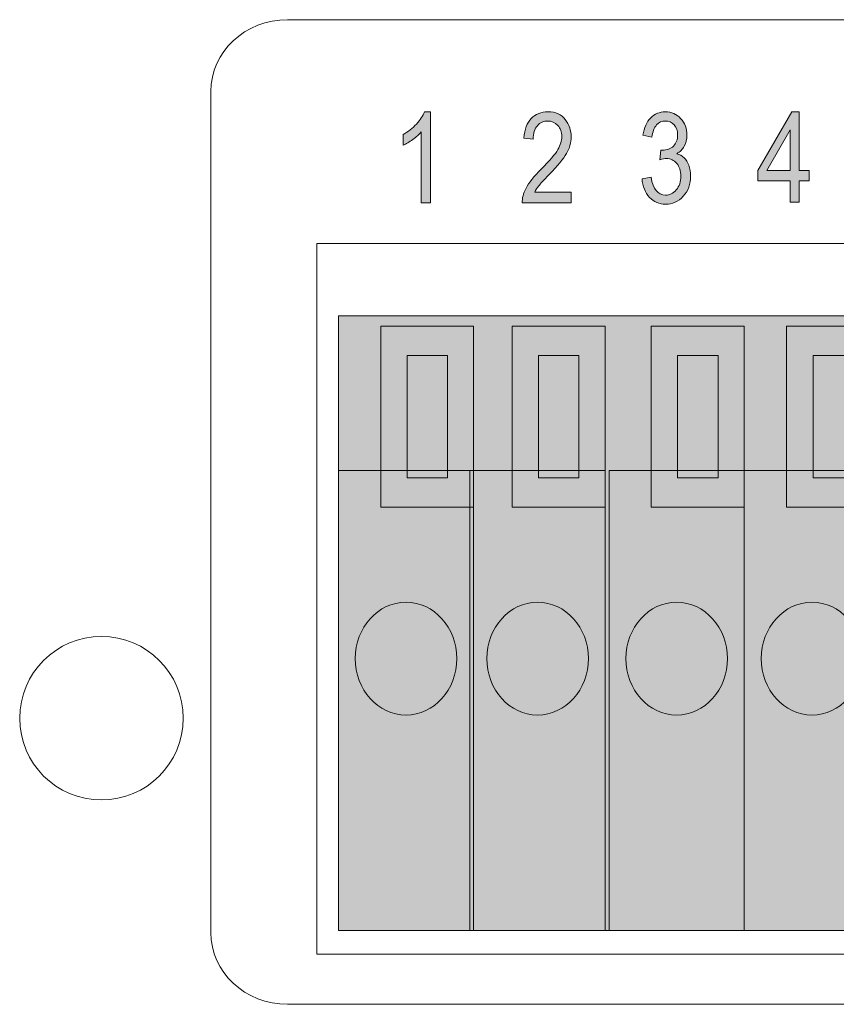
# Model space of a CAD drawing. Units: millimetres. Extents: x 1 to 418, y 3 to 763.
# Drawn here: x 295 to 311, y 491 to 511 of the extents above; entities that cross this region are included whole.
import ezdxf

# ---------------------------------------------------------------- set-up
doc = ezdxf.new("R2010")
doc.units = ezdxf.units.MM
doc.layers.add('Isolation Mode', color=7, linetype='Continuous', lineweight=0)

# ---------------------------------------------------------------- blocks, each defined once
blk = doc.blocks.new('Block_38')
at = {"layer": 'Isolation Mode', "transparency": 33554687}
h = blk.add_hatch(color=254, dxfattribs=at)
h.dxf.hatch_style = 2
edge = h.paths.add_edge_path()
edge.add_spline(control_points=[(360.77, 87.121), (360.77, 87.121), (359.98, 87.121), (359.98, 87.121), (359.98, 87.121), (359.98, 89.507), (359.98, 89.507), (359.98, 89.507), (360.77, 89.507), (360.77, 89.507), (360.77, 89.507), (360.77, 87.121), (360.77, 87.121)], knot_values=[0, 0, 0, 0, 1, 1, 1, 2, 2, 2, 3, 3, 3, 4, 4, 4, 4], degree=3, periodic=0)
edge = h.paths.add_edge_path()
edge.add_spline(control_points=[(359.467, 90.082), (359.467, 90.082), (359.467, 86.549), (359.467, 86.549), (359.467, 86.549), (361.284, 86.549), (361.284, 86.549), (361.284, 86.549), (361.284, 90.082), (361.284, 90.082), (361.284, 90.082), (359.467, 90.082), (359.467, 90.082)], knot_values=[0, 0, 0, 0, 1, 1, 1, 2, 2, 2, 3, 3, 3, 4, 4, 4, 4], degree=3, periodic=0)
h = blk.add_hatch(color=255, dxfattribs=at)
h.dxf.hatch_style = 2
h.paths.add_polyline_path([(361.284, 78.276), (358.641, 78.276), (358.641, 87.263), (361.284, 87.263)])
h = blk.add_hatch(color=252, dxfattribs=at)
h.dxf.hatch_style = 2
edge = h.paths.add_edge_path()
edge.add_spline(control_points=[(360.955, 83.589), (360.955, 84.196), (360.51, 84.689), (359.96, 84.689), (359.417, 84.689), (358.971, 84.196), (358.971, 83.589), (358.971, 82.98), (359.417, 82.484), (359.96, 82.484), (360.51, 82.484), (360.955, 82.98), (360.955, 83.589)], knot_values=[0, 0, 0, 0, 1, 1, 1, 2, 2, 2, 3, 3, 3, 4, 4, 4, 4], degree=3, periodic=0)
at = {"layer": 'Isolation Mode', "color": 250, "lineweight": 9}
blk.add_lwpolyline([(361.284, 78.276), (358.641, 78.276), (358.641, 87.263), (361.284, 87.263)], close=True, dxfattribs=at)
for points in [[(359.467, 90.082), (359.467, 90.082), (359.467, 86.549), (359.467, 86.549), (359.467, 86.549), (361.284, 86.549), (361.284, 86.549), (361.284, 86.549), (361.284, 90.082), (361.284, 90.082), (361.284, 90.082), (359.467, 90.082), (359.467, 90.082)], [(360.77, 87.121), (360.77, 87.121), (359.98, 87.121), (359.98, 87.121), (359.98, 87.121), (359.98, 89.507), (359.98, 89.507), (359.98, 89.507), (360.77, 89.507), (360.77, 89.507), (360.77, 89.507), (360.77, 87.121), (360.77, 87.121)], [(360.955, 83.589), (360.955, 84.196), (360.51, 84.689), (359.96, 84.689), (359.417, 84.689), (358.971, 84.196), (358.971, 83.589), (358.971, 82.98), (359.417, 82.484), (359.96, 82.484), (360.51, 82.484), (360.955, 82.98), (360.955, 83.589)]]:
    blk.add_open_spline(points, degree=3, knots=[0, 0, 0, 0, 1, 1, 1, 2, 2, 2, 3, 3, 3, 4, 4, 4, 4], dxfattribs=at)
blk = doc.blocks.new('Block_39')
at = {"layer": 'Isolation Mode', "transparency": 33554687}
h = blk.add_hatch(color=254, dxfattribs=at)
h.dxf.hatch_style = 2
edge = h.paths.add_edge_path()
edge.add_spline(control_points=[(363.49, 87.121), (363.49, 87.121), (362.699, 87.121), (362.699, 87.121), (362.699, 87.121), (362.699, 89.507), (362.699, 89.507), (362.699, 89.507), (363.49, 89.507), (363.49, 89.507), (363.49, 89.507), (363.49, 87.121), (363.49, 87.121)], knot_values=[0, 0, 0, 0, 1, 1, 1, 2, 2, 2, 3, 3, 3, 4, 4, 4, 4], degree=3, periodic=0)
edge = h.paths.add_edge_path()
edge.add_spline(control_points=[(362.185, 90.082), (362.185, 90.082), (362.185, 86.549), (362.185, 86.549), (362.185, 86.549), (364.002, 86.549), (364.002, 86.549), (364.002, 86.549), (364.002, 90.082), (364.002, 90.082), (364.002, 90.082), (362.185, 90.082), (362.185, 90.082)], knot_values=[0, 0, 0, 0, 1, 1, 1, 2, 2, 2, 3, 3, 3, 4, 4, 4, 4], degree=3, periodic=0)
h = blk.add_hatch(color=255, dxfattribs=at)
h.dxf.hatch_style = 2
h.paths.add_polyline_path([(364.002, 78.276), (361.359, 78.276), (361.359, 87.263), (364.002, 87.263)])
h = blk.add_hatch(color=252, dxfattribs=at)
h.dxf.hatch_style = 2
edge = h.paths.add_edge_path()
edge.add_spline(control_points=[(363.673, 83.589), (363.673, 84.196), (363.228, 84.689), (362.681, 84.689), (362.133, 84.689), (361.689, 84.196), (361.689, 83.589), (361.689, 82.98), (362.133, 82.484), (362.681, 82.484), (363.228, 82.484), (363.673, 82.98), (363.673, 83.589)], knot_values=[0, 0, 0, 0, 1, 1, 1, 2, 2, 2, 3, 3, 3, 4, 4, 4, 4], degree=3, periodic=0)
at = {"layer": 'Isolation Mode', "color": 250, "lineweight": 9}
blk.add_lwpolyline([(364.002, 78.276), (361.359, 78.276), (361.359, 87.263), (364.002, 87.263)], close=True, dxfattribs=at)
for points in [[(362.185, 90.082), (362.185, 90.082), (362.185, 86.549), (362.185, 86.549), (362.185, 86.549), (364.002, 86.549), (364.002, 86.549), (364.002, 86.549), (364.002, 90.082), (364.002, 90.082), (364.002, 90.082), (362.185, 90.082), (362.185, 90.082)], [(363.49, 87.121), (363.49, 87.121), (362.699, 87.121), (362.699, 87.121), (362.699, 87.121), (362.699, 89.507), (362.699, 89.507), (362.699, 89.507), (363.49, 89.507), (363.49, 89.507), (363.49, 89.507), (363.49, 87.121), (363.49, 87.121)], [(363.673, 83.589), (363.673, 84.196), (363.228, 84.689), (362.681, 84.689), (362.133, 84.689), (361.689, 84.196), (361.689, 83.589), (361.689, 82.98), (362.133, 82.484), (362.681, 82.484), (363.228, 82.484), (363.673, 82.98), (363.673, 83.589)]]:
    blk.add_open_spline(points, degree=3, knots=[0, 0, 0, 0, 1, 1, 1, 2, 2, 2, 3, 3, 3, 4, 4, 4, 4], dxfattribs=at)
blk = doc.blocks.new('Block_40')
at = {"layer": 'Isolation Mode', "transparency": 33554687}
h = blk.add_hatch(color=254, dxfattribs=at)
h.dxf.hatch_style = 2
edge = h.paths.add_edge_path()
edge.add_spline(control_points=[(366.131, 87.121), (366.131, 87.121), (365.345, 87.121), (365.345, 87.121), (365.345, 87.121), (365.345, 89.507), (365.345, 89.507), (365.345, 89.507), (366.131, 89.507), (366.131, 89.507), (366.131, 89.507), (366.131, 87.121), (366.131, 87.121)], knot_values=[0, 0, 0, 0, 1, 1, 1, 2, 2, 2, 3, 3, 3, 4, 4, 4, 4], degree=3, periodic=0)
edge = h.paths.add_edge_path()
edge.add_spline(control_points=[(364.828, 90.082), (364.828, 90.082), (364.828, 86.549), (364.828, 86.549), (364.828, 86.549), (366.646, 86.549), (366.646, 86.549), (366.646, 86.549), (366.646, 90.082), (366.646, 90.082), (366.646, 90.082), (364.828, 90.082), (364.828, 90.082)], knot_values=[0, 0, 0, 0, 1, 1, 1, 2, 2, 2, 3, 3, 3, 4, 4, 4, 4], degree=3, periodic=0)
h = blk.add_hatch(color=255, dxfattribs=at)
h.dxf.hatch_style = 2
h.paths.add_polyline_path([(366.646, 78.276), (364.002, 78.276), (364.002, 87.263), (366.646, 87.263)])
h = blk.add_hatch(color=252, dxfattribs=at)
h.dxf.hatch_style = 2
edge = h.paths.add_edge_path()
edge.add_spline(control_points=[(366.316, 83.589), (366.316, 84.196), (365.872, 84.689), (365.327, 84.689), (364.778, 84.689), (364.332, 84.196), (364.332, 83.589), (364.332, 82.98), (364.778, 82.484), (365.327, 82.484), (365.872, 82.484), (366.316, 82.98), (366.316, 83.589)], knot_values=[0, 0, 0, 0, 1, 1, 1, 2, 2, 2, 3, 3, 3, 4, 4, 4, 4], degree=3, periodic=0)
at = {"layer": 'Isolation Mode', "color": 250, "lineweight": 9}
blk.add_lwpolyline([(366.646, 78.276), (364.002, 78.276), (364.002, 87.263), (366.646, 87.263)], close=True, dxfattribs=at)
for points in [[(364.828, 90.082), (364.828, 90.082), (364.828, 86.549), (364.828, 86.549), (364.828, 86.549), (366.646, 86.549), (366.646, 86.549), (366.646, 86.549), (366.646, 90.082), (366.646, 90.082), (366.646, 90.082), (364.828, 90.082), (364.828, 90.082)], [(366.131, 87.121), (366.131, 87.121), (365.345, 87.121), (365.345, 87.121), (365.345, 87.121), (365.345, 89.507), (365.345, 89.507), (365.345, 89.507), (366.131, 89.507), (366.131, 89.507), (366.131, 89.507), (366.131, 87.121), (366.131, 87.121)], [(366.316, 83.589), (366.316, 84.196), (365.872, 84.689), (365.327, 84.689), (364.778, 84.689), (364.332, 84.196), (364.332, 83.589), (364.332, 82.98), (364.778, 82.484), (365.327, 82.484), (365.872, 82.484), (366.316, 82.98), (366.316, 83.589)]]:
    blk.add_open_spline(points, degree=3, knots=[0, 0, 0, 0, 1, 1, 1, 2, 2, 2, 3, 3, 3, 4, 4, 4, 4], dxfattribs=at)
blk = doc.blocks.new('Block_41')
at = {"layer": 'Isolation Mode', "transparency": 33554687}
h = blk.add_hatch(color=254, dxfattribs=at)
h.dxf.hatch_style = 2
edge = h.paths.add_edge_path()
edge.add_spline(control_points=[(368.706, 87.121), (368.706, 87.121), (367.916, 87.121), (367.916, 87.121), (367.916, 87.121), (367.916, 89.507), (367.916, 89.507), (367.916, 89.507), (368.706, 89.507), (368.706, 89.507), (368.706, 89.507), (368.706, 87.121), (368.706, 87.121)], knot_values=[0, 0, 0, 0, 1, 1, 1, 2, 2, 2, 3, 3, 3, 4, 4, 4, 4], degree=3, periodic=0)
edge = h.paths.add_edge_path()
edge.add_spline(control_points=[(367.401, 90.082), (367.401, 90.082), (367.401, 86.549), (367.401, 86.549), (367.401, 86.549), (369.219, 86.549), (369.219, 86.549), (369.219, 86.549), (369.219, 90.082), (369.219, 90.082), (369.219, 90.082), (367.401, 90.082), (367.401, 90.082)], knot_values=[0, 0, 0, 0, 1, 1, 1, 2, 2, 2, 3, 3, 3, 4, 4, 4, 4], degree=3, periodic=0)
h = blk.add_hatch(color=255, dxfattribs=at)
h.dxf.hatch_style = 2
h.paths.add_polyline_path([(369.219, 78.276), (366.576, 78.276), (366.576, 87.263), (369.219, 87.263)])
h = blk.add_hatch(color=252, dxfattribs=at)
h.dxf.hatch_style = 2
edge = h.paths.add_edge_path()
edge.add_spline(control_points=[(368.889, 83.589), (368.889, 84.196), (368.445, 84.689), (367.896, 84.689), (367.35, 84.689), (366.905, 84.196), (366.905, 83.589), (366.905, 82.98), (367.35, 82.484), (367.896, 82.484), (368.445, 82.484), (368.889, 82.98), (368.889, 83.589)], knot_values=[0, 0, 0, 0, 1, 1, 1, 2, 2, 2, 3, 3, 3, 4, 4, 4, 4], degree=3, periodic=0)
at = {"layer": 'Isolation Mode', "color": 250, "lineweight": 9}
blk.add_lwpolyline([(369.219, 78.276), (366.576, 78.276), (366.576, 87.263), (369.219, 87.263)], close=True, dxfattribs=at)
for points in [[(367.401, 90.082), (367.401, 90.082), (367.401, 86.549), (367.401, 86.549), (367.401, 86.549), (369.219, 86.549), (369.219, 86.549), (369.219, 86.549), (369.219, 90.082), (369.219, 90.082), (369.219, 90.082), (367.401, 90.082), (367.401, 90.082)], [(368.706, 87.121), (368.706, 87.121), (367.916, 87.121), (367.916, 87.121), (367.916, 87.121), (367.916, 89.507), (367.916, 89.507), (367.916, 89.507), (368.706, 89.507), (368.706, 89.507), (368.706, 89.507), (368.706, 87.121), (368.706, 87.121)], [(368.889, 83.589), (368.889, 84.196), (368.445, 84.689), (367.896, 84.689), (367.35, 84.689), (366.905, 84.196), (366.905, 83.589), (366.905, 82.98), (367.35, 82.484), (367.896, 82.484), (368.445, 82.484), (368.889, 82.98), (368.889, 83.589)]]:
    blk.add_open_spline(points, degree=3, knots=[0, 0, 0, 0, 1, 1, 1, 2, 2, 2, 3, 3, 3, 4, 4, 4, 4], dxfattribs=at)
blk = doc.blocks.new('Block_42')
at = {"layer": 'Isolation Mode', "transparency": 33554687}
h = blk.add_hatch(color=254, dxfattribs=at)
h.dxf.hatch_style = 2
edge = h.paths.add_edge_path()
edge.add_spline(control_points=[(371.35, 87.121), (371.35, 87.121), (370.562, 87.121), (370.562, 87.121), (370.562, 87.121), (370.562, 89.507), (370.562, 89.507), (370.562, 89.507), (371.35, 89.507), (371.35, 89.507), (371.35, 89.507), (371.35, 87.121), (371.35, 87.121)], knot_values=[0, 0, 0, 0, 1, 1, 1, 2, 2, 2, 3, 3, 3, 4, 4, 4, 4], degree=3, periodic=0)
edge = h.paths.add_edge_path()
edge.add_spline(control_points=[(370.045, 90.082), (370.045, 90.082), (370.045, 86.549), (370.045, 86.549), (370.045, 86.549), (371.864, 86.549), (371.864, 86.549), (371.864, 86.549), (371.864, 90.082), (371.864, 90.082), (371.864, 90.082), (370.045, 90.082), (370.045, 90.082)], knot_values=[0, 0, 0, 0, 1, 1, 1, 2, 2, 2, 3, 3, 3, 4, 4, 4, 4], degree=3, periodic=0)
h = blk.add_hatch(color=255, dxfattribs=at)
h.dxf.hatch_style = 2
h.paths.add_polyline_path([(371.864, 78.276), (369.219, 78.276), (369.219, 87.263), (371.864, 87.263)])
h = blk.add_hatch(color=252, dxfattribs=at)
h.dxf.hatch_style = 2
edge = h.paths.add_edge_path()
edge.add_spline(control_points=[(371.537, 83.589), (371.537, 84.196), (371.089, 84.689), (370.541, 84.689), (369.995, 84.689), (369.551, 84.196), (369.551, 83.589), (369.551, 82.98), (369.995, 82.484), (370.541, 82.484), (371.089, 82.484), (371.537, 82.98), (371.537, 83.589)], knot_values=[0, 0, 0, 0, 1, 1, 1, 2, 2, 2, 3, 3, 3, 4, 4, 4, 4], degree=3, periodic=0)
at = {"layer": 'Isolation Mode', "color": 250, "lineweight": 9}
blk.add_lwpolyline([(371.864, 78.276), (369.219, 78.276), (369.219, 87.263), (371.864, 87.263)], close=True, dxfattribs=at)
for points in [[(370.045, 90.082), (370.045, 90.082), (370.045, 86.549), (370.045, 86.549), (370.045, 86.549), (371.864, 86.549), (371.864, 86.549), (371.864, 86.549), (371.864, 90.082), (371.864, 90.082), (371.864, 90.082), (370.045, 90.082), (370.045, 90.082)], [(371.35, 87.121), (371.35, 87.121), (370.562, 87.121), (370.562, 87.121), (370.562, 87.121), (370.562, 89.507), (370.562, 89.507), (370.562, 89.507), (371.35, 89.507), (371.35, 89.507), (371.35, 89.507), (371.35, 87.121), (371.35, 87.121)], [(371.537, 83.589), (371.537, 84.196), (371.089, 84.689), (370.541, 84.689), (369.995, 84.689), (369.551, 84.196), (369.551, 83.589), (369.551, 82.98), (369.995, 82.484), (370.541, 82.484), (371.089, 82.484), (371.537, 82.98), (371.537, 83.589)]]:
    blk.add_open_spline(points, degree=3, knots=[0, 0, 0, 0, 1, 1, 1, 2, 2, 2, 3, 3, 3, 4, 4, 4, 4], dxfattribs=at)
blk = doc.blocks.new('Block_43')
at = {"layer": 'Isolation Mode', "transparency": 33554687}
h = blk.add_hatch(color=254, dxfattribs=at)
h.dxf.hatch_style = 2
edge = h.paths.add_edge_path()
edge.add_spline(control_points=[(373.921, 87.121), (373.921, 87.121), (373.132, 87.121), (373.132, 87.121), (373.132, 87.121), (373.132, 89.507), (373.132, 89.507), (373.132, 89.507), (373.921, 89.507), (373.921, 89.507), (373.921, 89.507), (373.921, 87.121), (373.921, 87.121)], knot_values=[0, 0, 0, 0, 1, 1, 1, 2, 2, 2, 3, 3, 3, 4, 4, 4, 4], degree=3, periodic=0)
edge = h.paths.add_edge_path()
edge.add_spline(control_points=[(372.616, 90.082), (372.616, 90.082), (372.616, 86.549), (372.616, 86.549), (372.616, 86.549), (374.433, 86.549), (374.433, 86.549), (374.433, 86.549), (374.433, 90.082), (374.433, 90.082), (374.433, 90.082), (372.616, 90.082), (372.616, 90.082)], knot_values=[0, 0, 0, 0, 1, 1, 1, 2, 2, 2, 3, 3, 3, 4, 4, 4, 4], degree=3, periodic=0)
h = blk.add_hatch(color=255, dxfattribs=at)
h.dxf.hatch_style = 2
h.paths.add_polyline_path([(374.433, 78.276), (371.79, 78.276), (371.79, 87.263), (374.433, 87.263)])
h = blk.add_hatch(color=252, dxfattribs=at)
h.dxf.hatch_style = 2
edge = h.paths.add_edge_path()
edge.add_spline(control_points=[(374.104, 83.589), (374.104, 84.196), (373.661, 84.689), (373.112, 84.689), (372.566, 84.689), (372.122, 84.196), (372.122, 83.589), (372.122, 82.98), (372.566, 82.484), (373.112, 82.484), (373.661, 82.484), (374.104, 82.98), (374.104, 83.589)], knot_values=[0, 0, 0, 0, 1, 1, 1, 2, 2, 2, 3, 3, 3, 4, 4, 4, 4], degree=3, periodic=0)
at = {"layer": 'Isolation Mode', "color": 250, "lineweight": 9}
blk.add_lwpolyline([(374.433, 78.276), (371.79, 78.276), (371.79, 87.263), (374.433, 87.263)], close=True, dxfattribs=at)
for points in [[(372.616, 90.082), (372.616, 90.082), (372.616, 86.549), (372.616, 86.549), (372.616, 86.549), (374.433, 86.549), (374.433, 86.549), (374.433, 86.549), (374.433, 90.082), (374.433, 90.082), (374.433, 90.082), (372.616, 90.082), (372.616, 90.082)], [(373.921, 87.121), (373.921, 87.121), (373.132, 87.121), (373.132, 87.121), (373.132, 87.121), (373.132, 89.507), (373.132, 89.507), (373.132, 89.507), (373.921, 89.507), (373.921, 89.507), (373.921, 89.507), (373.921, 87.121), (373.921, 87.121)], [(374.104, 83.589), (374.104, 84.196), (373.661, 84.689), (373.112, 84.689), (372.566, 84.689), (372.122, 84.196), (372.122, 83.589), (372.122, 82.98), (372.566, 82.484), (373.112, 82.484), (373.661, 82.484), (374.104, 82.98), (374.104, 83.589)]]:
    blk.add_open_spline(points, degree=3, knots=[0, 0, 0, 0, 1, 1, 1, 2, 2, 2, 3, 3, 3, 4, 4, 4, 4], dxfattribs=at)
blk = doc.blocks.new('Block_44')
at = {"layer": 'Isolation Mode', "transparency": 33554687}
h = blk.add_hatch(color=254, dxfattribs=at)
h.dxf.hatch_style = 2
edge = h.paths.add_edge_path()
edge.add_spline(control_points=[(376.491, 87.121), (376.491, 87.121), (375.702, 87.121), (375.702, 87.121), (375.702, 87.121), (375.702, 89.507), (375.702, 89.507), (375.702, 89.507), (376.491, 89.507), (376.491, 89.507), (376.491, 89.507), (376.491, 87.121), (376.491, 87.121)], knot_values=[0, 0, 0, 0, 1, 1, 1, 2, 2, 2, 3, 3, 3, 4, 4, 4, 4], degree=3, periodic=0)
edge = h.paths.add_edge_path()
edge.add_spline(control_points=[(375.189, 90.082), (375.189, 90.082), (375.189, 86.549), (375.189, 86.549), (375.189, 86.549), (377.006, 86.549), (377.006, 86.549), (377.006, 86.549), (377.006, 90.082), (377.006, 90.082), (377.006, 90.082), (375.189, 90.082), (375.189, 90.082)], knot_values=[0, 0, 0, 0, 1, 1, 1, 2, 2, 2, 3, 3, 3, 4, 4, 4, 4], degree=3, periodic=0)
h = blk.add_hatch(color=255, dxfattribs=at)
h.dxf.hatch_style = 2
h.paths.add_polyline_path([(377.006, 78.276), (374.361, 78.276), (374.361, 87.263), (377.006, 87.263)])
h = blk.add_hatch(color=252, dxfattribs=at)
h.dxf.hatch_style = 2
edge = h.paths.add_edge_path()
edge.add_spline(control_points=[(376.677, 83.589), (376.677, 84.196), (376.232, 84.689), (375.686, 84.689), (375.137, 84.689), (374.695, 84.196), (374.695, 83.589), (374.695, 82.98), (375.137, 82.484), (375.686, 82.484), (376.232, 82.484), (376.677, 82.98), (376.677, 83.589)], knot_values=[0, 0, 0, 0, 1, 1, 1, 2, 2, 2, 3, 3, 3, 4, 4, 4, 4], degree=3, periodic=0)
at = {"layer": 'Isolation Mode', "color": 250, "lineweight": 9}
blk.add_lwpolyline([(377.006, 78.276), (374.361, 78.276), (374.361, 87.263), (377.006, 87.263)], close=True, dxfattribs=at)
for points in [[(375.189, 90.082), (375.189, 90.082), (375.189, 86.549), (375.189, 86.549), (375.189, 86.549), (377.006, 86.549), (377.006, 86.549), (377.006, 86.549), (377.006, 90.082), (377.006, 90.082), (377.006, 90.082), (375.189, 90.082), (375.189, 90.082)], [(376.491, 87.121), (376.491, 87.121), (375.702, 87.121), (375.702, 87.121), (375.702, 87.121), (375.702, 89.507), (375.702, 89.507), (375.702, 89.507), (376.491, 89.507), (376.491, 89.507), (376.491, 89.507), (376.491, 87.121), (376.491, 87.121)], [(376.677, 83.589), (376.677, 84.196), (376.232, 84.689), (375.686, 84.689), (375.137, 84.689), (374.695, 84.196), (374.695, 83.589), (374.695, 82.98), (375.137, 82.484), (375.686, 82.484), (376.232, 82.484), (376.677, 82.98), (376.677, 83.589)]]:
    blk.add_open_spline(points, degree=3, knots=[0, 0, 0, 0, 1, 1, 1, 2, 2, 2, 3, 3, 3, 4, 4, 4, 4], dxfattribs=at)
blk = doc.blocks.new('Block_45')
at = {"layer": 'Isolation Mode', "transparency": 33554687}
h = blk.add_hatch(color=254, dxfattribs=at)
h.dxf.hatch_style = 2
edge = h.paths.add_edge_path()
edge.add_spline(control_points=[(379.063, 87.121), (379.063, 87.121), (378.277, 87.121), (378.277, 87.121), (378.277, 87.121), (378.277, 89.507), (378.277, 89.507), (378.277, 89.507), (379.063, 89.507), (379.063, 89.507), (379.063, 89.507), (379.063, 87.121), (379.063, 87.121)], knot_values=[0, 0, 0, 0, 1, 1, 1, 2, 2, 2, 3, 3, 3, 4, 4, 4, 4], degree=3, periodic=0)
edge = h.paths.add_edge_path()
edge.add_spline(control_points=[(377.758, 90.082), (377.758, 90.082), (377.758, 86.549), (377.758, 86.549), (377.758, 86.549), (379.578, 86.549), (379.578, 86.549), (379.578, 86.549), (379.578, 90.082), (379.578, 90.082), (379.578, 90.082), (377.758, 90.082), (377.758, 90.082)], knot_values=[0, 0, 0, 0, 1, 1, 1, 2, 2, 2, 3, 3, 3, 4, 4, 4, 4], degree=3, periodic=0)
h = blk.add_hatch(color=255, dxfattribs=at)
h.dxf.hatch_style = 2
h.paths.add_polyline_path([(379.578, 78.276), (376.934, 78.276), (376.934, 87.263), (379.578, 87.263)])
h = blk.add_hatch(color=252, dxfattribs=at)
h.dxf.hatch_style = 2
edge = h.paths.add_edge_path()
edge.add_spline(control_points=[(379.248, 83.589), (379.248, 84.196), (378.802, 84.689), (378.255, 84.689), (377.708, 84.689), (377.262, 84.196), (377.262, 83.589), (377.262, 82.98), (377.708, 82.484), (378.255, 82.484), (378.802, 82.484), (379.248, 82.98), (379.248, 83.589)], knot_values=[0, 0, 0, 0, 1, 1, 1, 2, 2, 2, 3, 3, 3, 4, 4, 4, 4], degree=3, periodic=0)
at = {"layer": 'Isolation Mode', "color": 250, "lineweight": 9}
blk.add_lwpolyline([(379.578, 78.276), (376.934, 78.276), (376.934, 87.263), (379.578, 87.263)], close=True, dxfattribs=at)
for points in [[(377.758, 90.082), (377.758, 90.082), (377.758, 86.549), (377.758, 86.549), (377.758, 86.549), (379.578, 86.549), (379.578, 86.549), (379.578, 86.549), (379.578, 90.082), (379.578, 90.082), (379.578, 90.082), (377.758, 90.082), (377.758, 90.082)], [(379.063, 87.121), (379.063, 87.121), (378.277, 87.121), (378.277, 87.121), (378.277, 87.121), (378.277, 89.507), (378.277, 89.507), (378.277, 89.507), (379.063, 89.507), (379.063, 89.507), (379.063, 89.507), (379.063, 87.121), (379.063, 87.121)], [(379.248, 83.589), (379.248, 84.196), (378.802, 84.689), (378.255, 84.689), (377.708, 84.689), (377.262, 84.196), (377.262, 83.589), (377.262, 82.98), (377.708, 82.484), (378.255, 82.484), (378.802, 82.484), (379.248, 82.98), (379.248, 83.589)]]:
    blk.add_open_spline(points, degree=3, knots=[0, 0, 0, 0, 1, 1, 1, 2, 2, 2, 3, 3, 3, 4, 4, 4, 4], dxfattribs=at)
blk = doc.blocks.new('Block_37')
at = {"layer": 'Isolation Mode', "transparency": 33554687}
h = blk.add_hatch(color=254, dxfattribs=at)
h.dxf.hatch_style = 2
h.paths.add_polyline_path([(379.577, 78.276), (356.072, 78.276), (356.072, 90.285), (379.577, 90.285)])
h = blk.add_hatch(color=254, dxfattribs=at)
h.dxf.hatch_style = 2
edge = h.paths.add_edge_path()
edge.add_spline(control_points=[(358.199, 87.121), (358.199, 87.121), (357.411, 87.121), (357.411, 87.121), (357.411, 87.121), (357.411, 89.507), (357.411, 89.507), (357.411, 89.507), (358.199, 89.507), (358.199, 89.507), (358.199, 89.507), (358.199, 87.121), (358.199, 87.121)], knot_values=[0, 0, 0, 0, 1, 1, 1, 2, 2, 2, 3, 3, 3, 4, 4, 4, 4], degree=3, periodic=0)
edge = h.paths.add_edge_path()
edge.add_spline(control_points=[(356.898, 90.082), (356.898, 90.082), (356.898, 86.549), (356.898, 86.549), (356.898, 86.549), (358.713, 86.549), (358.713, 86.549), (358.713, 86.549), (358.713, 90.082), (358.713, 90.082), (358.713, 90.082), (356.898, 90.082), (356.898, 90.082)], knot_values=[0, 0, 0, 0, 1, 1, 1, 2, 2, 2, 3, 3, 3, 4, 4, 4, 4], degree=3, periodic=0)
h = blk.add_hatch(color=255, dxfattribs=at)
h.dxf.hatch_style = 2
h.paths.add_polyline_path([(358.713, 78.276), (356.07, 78.276), (356.07, 87.263), (358.713, 87.263)])
h = blk.add_hatch(color=252, dxfattribs=at)
h.dxf.hatch_style = 2
edge = h.paths.add_edge_path()
edge.add_spline(control_points=[(358.384, 83.589), (358.384, 84.196), (357.94, 84.689), (357.392, 84.689), (356.846, 84.689), (356.4, 84.196), (356.4, 83.589), (356.4, 82.98), (356.846, 82.484), (357.392, 82.484), (357.94, 82.484), (358.384, 82.98), (358.384, 83.589)], knot_values=[0, 0, 0, 0, 1, 1, 1, 2, 2, 2, 3, 3, 3, 4, 4, 4, 4], degree=3, periodic=0)
at = {"layer": 'Isolation Mode', "color": 250, "lineweight": 9}
for points in [[(379.577, 78.276), (356.072, 78.276), (356.072, 90.285), (379.577, 90.285)], [(358.713, 78.276), (356.07, 78.276), (356.07, 87.263), (358.713, 87.263)]]:
    blk.add_lwpolyline(points, close=True, dxfattribs=at)
for points in [[(356.898, 90.082), (356.898, 90.082), (356.898, 86.549), (356.898, 86.549), (356.898, 86.549), (358.713, 86.549), (358.713, 86.549), (358.713, 86.549), (358.713, 90.082), (358.713, 90.082), (358.713, 90.082), (356.898, 90.082), (356.898, 90.082)], [(358.199, 87.121), (358.199, 87.121), (357.411, 87.121), (357.411, 87.121), (357.411, 87.121), (357.411, 89.507), (357.411, 89.507), (357.411, 89.507), (358.199, 89.507), (358.199, 89.507), (358.199, 89.507), (358.199, 87.121), (358.199, 87.121)], [(358.384, 83.589), (358.384, 84.196), (357.94, 84.689), (357.392, 84.689), (356.846, 84.689), (356.4, 84.196), (356.4, 83.589), (356.4, 82.98), (356.846, 82.484), (357.392, 82.484), (357.94, 82.484), (358.384, 82.98), (358.384, 83.589)]]:
    blk.add_open_spline(points, degree=3, knots=[0, 0, 0, 0, 1, 1, 1, 2, 2, 2, 3, 3, 3, 4, 4, 4, 4], dxfattribs=at)
at = {"layer": 'Isolation Mode'}
for name in ['Block_38', 'Block_39', 'Block_40', 'Block_41', 'Block_42', 'Block_43', 'Block_44', 'Block_45']:
    blk.add_blockref(name, (0, 0), dxfattribs=at)
blk = doc.blocks.new('Block_85')
at = {"layer": 'Isolation Mode', "transparency": 33554687}
h = blk.add_hatch(color=250, dxfattribs=at)
h.dxf.hatch_style = 2
edge = h.paths.add_edge_path()
edge.add_spline(control_points=[(357.869, 92.496), (357.869, 92.496), (357.69, 92.496), (357.69, 92.496), (357.69, 92.496), (357.69, 93.879), (357.69, 93.879), (357.649, 93.83), (357.594, 93.781), (357.525, 93.731), (357.456, 93.681), (357.392, 93.643), (357.335, 93.617), (357.335, 93.617), (357.335, 93.827), (357.335, 93.827), (357.432, 93.883), (357.519, 93.952), (357.594, 94.033), (357.669, 94.114), (357.723, 94.193), (357.753, 94.271), (357.753, 94.271), (357.869, 94.271), (357.869, 94.271), (357.869, 94.271), (357.869, 92.496), (357.869, 92.496)], knot_values=[0, 0, 0, 0, 1, 1, 1, 2, 2, 2, 3, 3, 3, 4, 4, 4, 5, 5, 5, 6, 6, 6, 7, 7, 7, 8, 8, 8, 9, 9, 9, 9], degree=3, periodic=0)
h = blk.add_hatch(color=250, dxfattribs=at)
h.dxf.hatch_style = 2
edge = h.paths.add_edge_path()
edge.add_spline(control_points=[(360.621, 92.704), (360.621, 92.704), (360.621, 92.496), (360.621, 92.496), (360.621, 92.496), (359.661, 92.496), (359.661, 92.496), (359.659, 92.58), (359.685, 92.675), (359.738, 92.78), (359.792, 92.884), (359.889, 93.008), (360.032, 93.15), (360.198, 93.316), (360.307, 93.444), (360.359, 93.534), (360.41, 93.624), (360.436, 93.709), (360.436, 93.787), (360.436, 93.877), (360.41, 93.95), (360.357, 94.007), (360.304, 94.064), (360.24, 94.092), (360.162, 94.092), (360.079, 94.092), (360.011, 94.062), (359.958, 94), (359.905, 93.939), (359.878, 93.851), (359.878, 93.737), (359.878, 93.737), (359.695, 93.759), (359.695, 93.759), (359.708, 93.929), (359.756, 94.057), (359.839, 94.142), (359.923, 94.228), (360.032, 94.271), (360.168, 94.271), (360.316, 94.271), (360.428, 94.221), (360.504, 94.121), (360.58, 94.022), (360.618, 93.908), (360.618, 93.781), (360.618, 93.669), (360.588, 93.561), (360.529, 93.457), (360.469, 93.355), (360.356, 93.217), (360.19, 93.045), (360.084, 92.936), (360.015, 92.862), (359.984, 92.823), (359.954, 92.783), (359.928, 92.744), (359.909, 92.704), (359.909, 92.704), (360.621, 92.704), (360.621, 92.704)], knot_values=[0, 0, 0, 0, 1, 1, 1, 2, 2, 2, 3, 3, 3, 4, 4, 4, 5, 5, 5, 6, 6, 6, 7, 7, 7, 8, 8, 8, 9, 9, 9, 10, 10, 10, 11, 11, 11, 12, 12, 12, 13, 13, 13, 14, 14, 14, 15, 15, 15, 16, 16, 16, 17, 17, 17, 18, 18, 18, 19, 19, 19, 20, 20, 20, 20], degree=3, periodic=0)
h = blk.add_hatch(color=250, dxfattribs=at)
h.dxf.hatch_style = 2
edge = h.paths.add_edge_path()
edge.add_spline(control_points=[(362.003, 92.964), (362.003, 92.964), (362.18, 92.992), (362.18, 92.992), (362.217, 92.76), (362.311, 92.644), (362.462, 92.644), (362.543, 92.644), (362.614, 92.678), (362.673, 92.747), (362.733, 92.816), (362.763, 92.906), (362.763, 93.015), (362.763, 93.118), (362.735, 93.2), (362.681, 93.264), (362.626, 93.327), (362.559, 93.358), (362.48, 93.358), (362.446, 93.358), (362.404, 93.35), (362.354, 93.333), (362.354, 93.333), (362.374, 93.524), (362.374, 93.524), (362.374, 93.524), (362.402, 93.522), (362.402, 93.522), (362.49, 93.522), (362.562, 93.548), (362.617, 93.602), (362.671, 93.656), (362.699, 93.728), (362.699, 93.818), (362.699, 93.901), (362.676, 93.967), (362.63, 94.017), (362.584, 94.067), (362.528, 94.092), (362.462, 94.092), (362.393, 94.092), (362.336, 94.066), (362.289, 94.014), (362.241, 93.96), (362.211, 93.881), (362.198, 93.774), (362.198, 93.774), (362.021, 93.812), (362.021, 93.812), (362.043, 93.963), (362.094, 94.078), (362.173, 94.155), (362.251, 94.232), (362.347, 94.271), (362.459, 94.271), (362.576, 94.271), (362.676, 94.227), (362.758, 94.14), (362.84, 94.054), (362.881, 93.945), (362.881, 93.813), (362.881, 93.732), (362.863, 93.661), (362.829, 93.599), (362.794, 93.537), (362.745, 93.489), (362.683, 93.453), (362.741, 93.438), (362.788, 93.411), (362.826, 93.374), (362.863, 93.337), (362.894, 93.288), (362.917, 93.226), (362.94, 93.164), (362.952, 93.095), (362.952, 93.019), (362.952, 92.857), (362.904, 92.724), (362.808, 92.62), (362.713, 92.517), (362.598, 92.465), (362.465, 92.465), (362.341, 92.465), (362.236, 92.511), (362.15, 92.6), (362.064, 92.691), (362.015, 92.812), (362.003, 92.964)], knot_values=[0, 0, 0, 0, 1, 1, 1, 2, 2, 2, 3, 3, 3, 4, 4, 4, 5, 5, 5, 6, 6, 6, 7, 7, 7, 8, 8, 8, 9, 9, 9, 10, 10, 10, 11, 11, 11, 12, 12, 12, 13, 13, 13, 14, 14, 14, 15, 15, 15, 16, 16, 16, 17, 17, 17, 18, 18, 18, 19, 19, 19, 20, 20, 20, 21, 21, 21, 22, 22, 22, 23, 23, 23, 24, 24, 24, 25, 25, 25, 26, 26, 26, 27, 27, 27, 28, 28, 28, 29, 29, 29, 29], degree=3, periodic=0)
h = blk.add_hatch(color=250, dxfattribs=at)
h.dxf.hatch_style = 2
edge = h.paths.add_edge_path()
edge.add_spline(control_points=[(364.895, 93.125), (364.895, 93.125), (364.895, 93.922), (364.895, 93.922), (364.895, 93.922), (364.443, 93.125), (364.443, 93.125), (364.443, 93.125), (364.895, 93.125), (364.895, 93.125)], knot_values=[0, 0, 0, 0, 1, 1, 1, 2, 2, 2, 3, 3, 3, 3], degree=3, periodic=0)
edge = h.paths.add_edge_path()
edge.add_spline(control_points=[(364.895, 92.503), (364.895, 92.503), (364.895, 92.926), (364.895, 92.926), (364.895, 92.926), (364.268, 92.926), (364.268, 92.926), (364.268, 92.926), (364.268, 93.125), (364.268, 93.125), (364.268, 93.125), (364.928, 94.271), (364.928, 94.271), (364.928, 94.271), (365.074, 94.271), (365.074, 94.271), (365.074, 94.271), (365.074, 93.125), (365.074, 93.125), (365.074, 93.125), (365.271, 93.125), (365.271, 93.125), (365.271, 93.125), (365.271, 92.926), (365.271, 92.926), (365.271, 92.926), (365.074, 92.926), (365.074, 92.926), (365.074, 92.926), (365.074, 92.503), (365.074, 92.503), (365.074, 92.503), (364.895, 92.503), (364.895, 92.503)], knot_values=[0, 0, 0, 0, 1, 1, 1, 2, 2, 2, 3, 3, 3, 4, 4, 4, 5, 5, 5, 6, 6, 6, 7, 7, 7, 8, 8, 8, 9, 9, 9, 10, 10, 10, 11, 11, 11, 11], degree=3, periodic=0)
at = {"layer": 'Isolation Mode', "color": 250, "lineweight": 9}
blk.add_open_spline([(371.149, 96.072), (371.149, 96.072), (382.416, 96.072), (382.416, 96.072), (383.244, 96.072), (383.916, 95.443), (383.916, 94.667), (383.916, 94.667), (383.916, 78.236), (383.916, 78.236), (383.916, 77.46), (383.244, 76.831), (382.416, 76.831), (382.416, 76.831), (355.077, 76.831), (355.077, 76.831), (354.248, 76.831), (353.577, 77.46), (353.577, 78.236), (353.577, 78.236), (353.577, 94.667), (353.577, 94.667), (353.577, 95.443), (354.248, 96.072), (355.077, 96.072), (355.077, 96.072), (366.012, 96.072), (366.012, 96.072)], degree=3, knots=[0, 0, 0, 0, 1, 1, 1, 2, 2, 2, 3, 3, 3, 4, 4, 4, 5, 5, 5, 6, 6, 6, 7, 7, 7, 8, 8, 8, 9, 9, 9, 9], dxfattribs=at)
at = {"layer": 'Isolation Mode'}
for points, knots in [([(357.869, 92.496), (357.869, 92.496), (357.69, 92.496), (357.69, 92.496), (357.69, 92.496), (357.69, 93.879), (357.69, 93.879), (357.649, 93.83), (357.594, 93.781), (357.525, 93.731), (357.456, 93.681), (357.392, 93.643), (357.335, 93.617), (357.335, 93.617), (357.335, 93.827), (357.335, 93.827), (357.432, 93.883), (357.519, 93.952), (357.594, 94.033), (357.669, 94.114), (357.723, 94.193), (357.753, 94.271), (357.753, 94.271), (357.869, 94.271), (357.869, 94.271), (357.869, 94.271), (357.869, 92.496), (357.869, 92.496)], [0, 0, 0, 0, 1, 1, 1, 2, 2, 2, 3, 3, 3, 4, 4, 4, 5, 5, 5, 6, 6, 6, 7, 7, 7, 8, 8, 8, 9, 9, 9, 9]), ([(360.621, 92.704), (360.621, 92.704), (360.621, 92.496), (360.621, 92.496), (360.621, 92.496), (359.661, 92.496), (359.661, 92.496), (359.659, 92.58), (359.685, 92.675), (359.738, 92.78), (359.792, 92.884), (359.889, 93.008), (360.032, 93.15), (360.198, 93.316), (360.307, 93.444), (360.359, 93.534), (360.41, 93.624), (360.436, 93.709), (360.436, 93.787), (360.436, 93.877), (360.41, 93.95), (360.357, 94.007), (360.304, 94.064), (360.24, 94.092), (360.162, 94.092), (360.079, 94.092), (360.011, 94.062), (359.958, 94), (359.905, 93.939), (359.878, 93.851), (359.878, 93.737), (359.878, 93.737), (359.695, 93.759), (359.695, 93.759), (359.708, 93.929), (359.756, 94.057), (359.839, 94.142), (359.923, 94.228), (360.032, 94.271), (360.168, 94.271), (360.316, 94.271), (360.428, 94.221), (360.504, 94.121), (360.58, 94.022), (360.618, 93.908), (360.618, 93.781), (360.618, 93.669), (360.588, 93.561), (360.529, 93.457), (360.469, 93.355), (360.356, 93.217), (360.19, 93.045), (360.084, 92.936), (360.015, 92.862), (359.984, 92.823), (359.954, 92.783), (359.928, 92.744), (359.909, 92.704), (359.909, 92.704), (360.621, 92.704), (360.621, 92.704)], [0, 0, 0, 0, 1, 1, 1, 2, 2, 2, 3, 3, 3, 4, 4, 4, 5, 5, 5, 6, 6, 6, 7, 7, 7, 8, 8, 8, 9, 9, 9, 10, 10, 10, 11, 11, 11, 12, 12, 12, 13, 13, 13, 14, 14, 14, 15, 15, 15, 16, 16, 16, 17, 17, 17, 18, 18, 18, 19, 19, 19, 20, 20, 20, 20]), ([(362.003, 92.964), (362.003, 92.964), (362.18, 92.992), (362.18, 92.992), (362.217, 92.76), (362.311, 92.644), (362.462, 92.644), (362.543, 92.644), (362.614, 92.678), (362.673, 92.747), (362.733, 92.816), (362.763, 92.906), (362.763, 93.015), (362.763, 93.118), (362.735, 93.2), (362.681, 93.264), (362.626, 93.327), (362.559, 93.358), (362.48, 93.358), (362.446, 93.358), (362.404, 93.35), (362.354, 93.333), (362.354, 93.333), (362.374, 93.524), (362.374, 93.524), (362.374, 93.524), (362.402, 93.522), (362.402, 93.522), (362.49, 93.522), (362.562, 93.548), (362.617, 93.602), (362.671, 93.656), (362.699, 93.728), (362.699, 93.818), (362.699, 93.901), (362.676, 93.967), (362.63, 94.017), (362.584, 94.067), (362.528, 94.092), (362.462, 94.092), (362.393, 94.092), (362.336, 94.066), (362.289, 94.014), (362.241, 93.96), (362.211, 93.881), (362.198, 93.774), (362.198, 93.774), (362.021, 93.812), (362.021, 93.812), (362.043, 93.963), (362.094, 94.078), (362.173, 94.155), (362.251, 94.232), (362.347, 94.271), (362.459, 94.271), (362.576, 94.271), (362.676, 94.227), (362.758, 94.14), (362.84, 94.054), (362.881, 93.945), (362.881, 93.813), (362.881, 93.732), (362.863, 93.661), (362.829, 93.599), (362.794, 93.537), (362.745, 93.489), (362.683, 93.453), (362.741, 93.438), (362.788, 93.411), (362.826, 93.374), (362.863, 93.337), (362.894, 93.288), (362.917, 93.226), (362.94, 93.164), (362.952, 93.095), (362.952, 93.019), (362.952, 92.857), (362.904, 92.724), (362.808, 92.62), (362.713, 92.517), (362.598, 92.465), (362.465, 92.465), (362.341, 92.465), (362.236, 92.511), (362.15, 92.6), (362.064, 92.691), (362.015, 92.812), (362.003, 92.964)], [0, 0, 0, 0, 1, 1, 1, 2, 2, 2, 3, 3, 3, 4, 4, 4, 5, 5, 5, 6, 6, 6, 7, 7, 7, 8, 8, 8, 9, 9, 9, 10, 10, 10, 11, 11, 11, 12, 12, 12, 13, 13, 13, 14, 14, 14, 15, 15, 15, 16, 16, 16, 17, 17, 17, 18, 18, 18, 19, 19, 19, 20, 20, 20, 21, 21, 21, 22, 22, 22, 23, 23, 23, 24, 24, 24, 25, 25, 25, 26, 26, 26, 27, 27, 27, 28, 28, 28, 29, 29, 29, 29]), ([(364.895, 92.503), (364.895, 92.503), (364.895, 92.926), (364.895, 92.926), (364.895, 92.926), (364.268, 92.926), (364.268, 92.926), (364.268, 92.926), (364.268, 93.125), (364.268, 93.125), (364.268, 93.125), (364.928, 94.271), (364.928, 94.271), (364.928, 94.271), (365.074, 94.271), (365.074, 94.271), (365.074, 94.271), (365.074, 93.125), (365.074, 93.125), (365.074, 93.125), (365.271, 93.125), (365.271, 93.125), (365.271, 93.125), (365.271, 92.926), (365.271, 92.926), (365.271, 92.926), (365.074, 92.926), (365.074, 92.926), (365.074, 92.926), (365.074, 92.503), (365.074, 92.503), (365.074, 92.503), (364.895, 92.503), (364.895, 92.503)], [0, 0, 0, 0, 1, 1, 1, 2, 2, 2, 3, 3, 3, 4, 4, 4, 5, 5, 5, 6, 6, 6, 7, 7, 7, 8, 8, 8, 9, 9, 9, 10, 10, 10, 11, 11, 11, 11]), ([(364.895, 93.125), (364.895, 93.125), (364.895, 93.922), (364.895, 93.922), (364.895, 93.922), (364.443, 93.125), (364.443, 93.125), (364.443, 93.125), (364.895, 93.125), (364.895, 93.125)], [0, 0, 0, 0, 1, 1, 1, 2, 2, 2, 3, 3, 3, 3])]:
    blk.add_open_spline(points, degree=3, knots=knots, dxfattribs=at)
blk = doc.blocks.new('Block_9')
at = {"layer": 'Isolation Mode', "color": 7, "lineweight": 9}
for p, q in [((355.65, 91.698), (355.65, 77.811)), ((355.65, 91.698), (381.842, 91.698)), ((355.65, 77.811), (381.842, 77.811))]:
    blk.add_line(p, q, dxfattribs=at)
blk.add_open_spline([(353.039, 82.422), (353.039, 83.304), (352.323, 84.02), (351.441, 84.02), (350.558, 84.02), (349.843, 83.304), (349.843, 82.422), (349.843, 81.54), (350.558, 80.824), (351.441, 80.824), (352.323, 80.824), (353.039, 81.54), (353.039, 82.422), (353.039, 82.422), (353.039, 82.422), (353.039, 82.422)], degree=3, knots=[0, 0, 0, 0, 1, 1, 1, 2, 2, 2, 3, 3, 3, 4, 4, 4, 5, 5, 5, 5], dxfattribs=at)
at = {"layer": 'Isolation Mode'}
for name in ['Block_85', 'Block_37']:
    blk.add_blockref(name, (0, 0), dxfattribs=at)

msp = doc.modelspace()

# ---------------------------------------------------------------- block references
msp.add_blockref('Block_9', (-55.176, 414.531))

doc.saveas('drawing.dxf')
